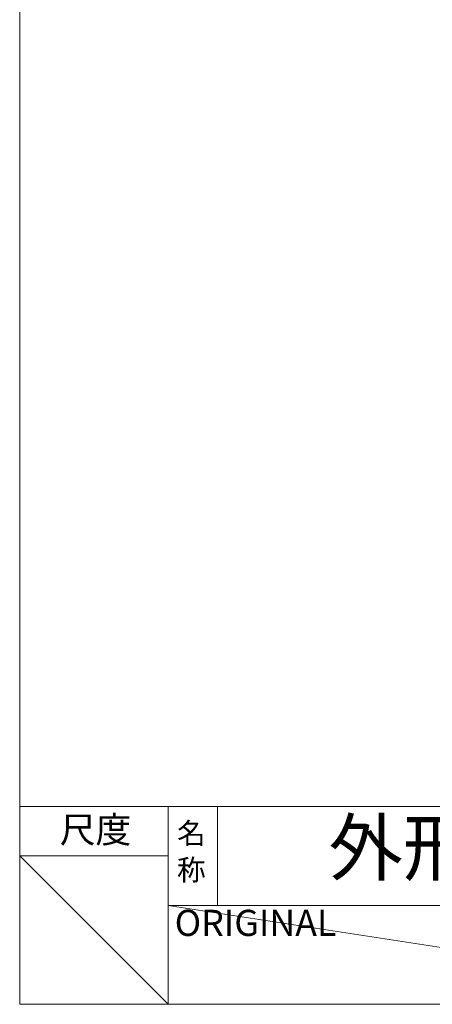
# Model space of a CAD drawing. Units: millimetres. Extents: x 13 to 284, y 13 to 190.
# Drawn here: x 13 to 55, y 18 to 118 of the extents above; entities that cross this region are included whole.
import ezdxf

# ---------------------------------------------------------------- set-up
doc = ezdxf.new("R2010")
doc.units = ezdxf.units.MM
doc.layers.add('WORKLAYER', color=7, linetype='Continuous', lineweight=15)
doc.styles.add('SLDTEXTSTYLE0', font='TXT', dxfattribs={"width": 0.7, "bigfont": 'bigfont'})

msp = doc.modelspace()

# ---------------------------------------------------------------- linework, layer by layer
at = {"layer": 'WORKLAYER', "lineweight": 15}
for p, q in [((12.87001586, 190.00854041), (12.87007496, 18.00823521)), ((12.86994466, 38.00823521), (282.57079211, 38.00823521)), ((27.87006296, 18.00823521), (27.87006296, 38.00823521)), ((32.87006296, 28.00823521), (32.87006296, 38.00823521)), ((12.87012396, 33.00823521), (27.87006296, 33.00823521)), ((27.87006296, 28.00823521), (92.87004386, 28.00823521)), ((12.87007496, 18.00823521), (282.57079211, 18.00823521))]:
    msp.add_line(p, q, dxfattribs=at)
at = {"layer": 'WORKLAYER', "lineweight": 0}
for p, q in [((12.87012396, 33.00823521), (27.87006296, 18.00823521)), ((27.87006296, 28.00823521), (92.87004386, 18.00823521))]:
    msp.add_line(p, q, dxfattribs=at)

# ---------------------------------------------------------------- texts
at = {"layer": 'WORKLAYER', "attachment_point": 1, "style": 'SLDTEXTSTYLE0'}
for s, insert, char_height in [('尺度', (16.92018426, 36.99111535), 2.645833333), ('外形寸法図', (44.08469235, 36.60743238), 5.5), ('名', (28.77006446, 36.36453965), 2.11666667), ('称', (28.77006446, 32.66453885), 2.11666667), ('ORIGINAL', (28.52875436, 27.56698585), 2.645833333)]:
    msp.add_mtext(s, dxfattribs=dict(at, insert=insert, char_height=char_height))

doc.saveas('drawing.dxf')
